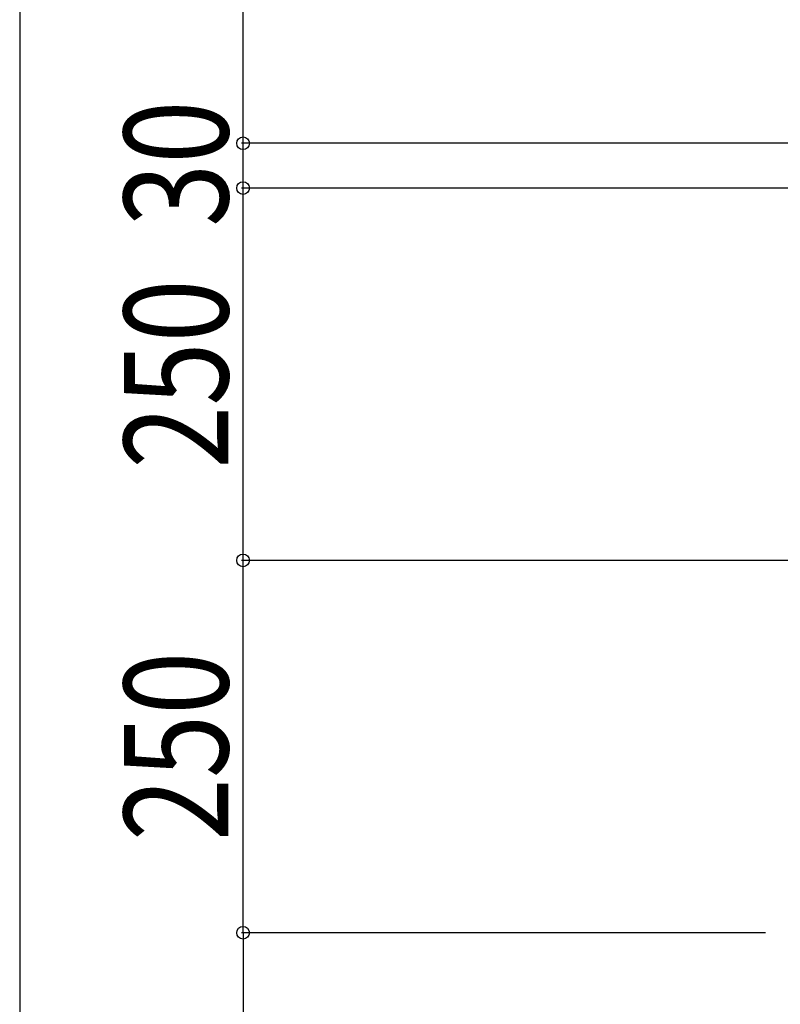
# Model space of a CAD drawing. Extents: x 0 to 27500, y 0 to 20000.
# Drawn here: x 24628 to 25138, y 11781 to 12442 of the extents above; entities that cross this region are included whole.
import ezdxf

# ---------------------------------------------------------------- set-up
doc = ezdxf.new("R2010")
doc.units = 0
doc.layers.add('YKK_N1', color=2, linetype='CONTINUOUS')
doc.styles.add('text-b', font='extslim2.shx', dxfattribs={"width": 0.8, "bigfont": 'extfont2.shx'})

msp = doc.modelspace()

# ---------------------------------------------------------------- linework, layer by layer
at = {"layer": 'YKK_N1'}
for p, q in [((24627.5, 12692.16), (24627.5, 10904.21)), ((24777.5, 12359.21), (24777.5, 12692.16)), ((25185.14, 12359.21), (24776.5, 12359.21)), ((25186.41, 12359.21), (24776.5, 12359.21)), ((24777.5, 12329.21), (24777.5, 12359.21)), ((25185.23, 12329.21), (24776.5, 12329.21)), ((24777.5, 12079.21), (24777.5, 12329.21)), ((25185.95, 12079.21), (24776.5, 12079.21)), ((25191.25, 12079.21), (24776.5, 12079.21)), ((24777.5, 11829.21), (24777.5, 12079.21)), ((25128.36, 11829.21), (24776.5, 11829.21)), ((25128.36, 11829.21), (24776.5, 11829.21)), ((24777.5, 11829.21), (24777.5, 11579.21))]:
    msp.add_line(p, q, dxfattribs=at)
at = {"layer": 'YKK_N1', "linetype": 'ByBlock', "lineweight": -2}
for centre in [(24777.5, 12359.21), (24777.5, 12359.21), (24777.5, 12329.21), (24777.5, 12079.21), (24777.5, 12079.21), (24777.5, 11829.21), (24777.5, 11829.21)]:
    msp.add_circle(centre, 4.25, dxfattribs=at)

# ---------------------------------------------------------------- texts
at = {"layer": 'YKK_N1', "style": 'text-b', "width": 0.8}
for s, p in [('30', (24767.5, 12303.14)), ('250', (24767.5, 12140.74)), ('250', (24767.5, 11890.74))]:
    msp.add_text(s, height=70, rotation=90, dxfattribs=at).set_placement(p)

doc.saveas('drawing.dxf')
